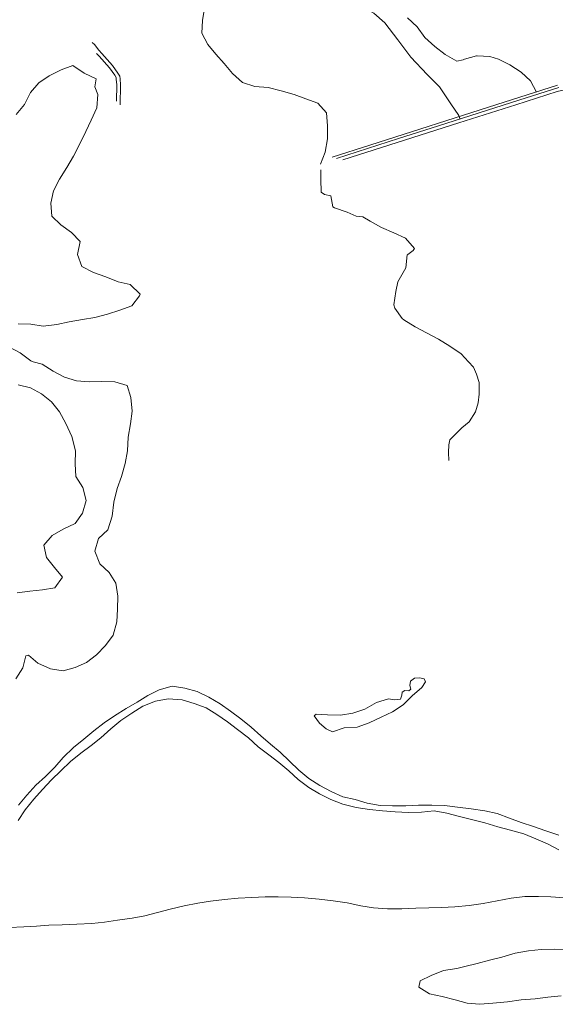
# Model space of a CAD drawing. Units: metres. Extents: x 658751 to 675909, y 5917978 to 5932239.
# Drawn here: x 664777 to 666066, y 5925118 to 5927485 of the extents above; entities that cross this region are included whole.
import ezdxf

# ---------------------------------------------------------------- set-up
doc = ezdxf.new("R2010")
doc.units = ezdxf.units.M
doc.header["$LTSCALE"] = 0.508
for name, color, linetype, lineweight in [('Copia de costa_10m', 7, 'Continuous', 9), ('Deslindes_10m', 9, 'Continuous', 9), ('Drenaje_10m', 4, 'Continuous', 9), ('Niveles_10m', 40, 'Continuous', 9), ('trama_10m', 7, 'Continuous', 9)]:
    doc.layers.add(name, color=color, linetype=linetype, lineweight=lineweight)

msp = doc.modelspace()

# ---------------------------------------------------------------- linework, layer by layer
at = {"layer": 'Copia de costa_10m'}
for points in [[(666074.5, 5925524.6), (666043.6, 5925534.6), (666013.6, 5925545.2), (665984, 5925554.7), (665955.8, 5925565.6), (665926.4, 5925576.6), (665896.7, 5925582.6), (665864, 5925587.6), (665830.8, 5925592), (665799.3, 5925595.7), (665768.9, 5925596.3), (665737.3, 5925596.2), (665706.3, 5925594.6), (665674.7, 5925594.5), (665644.3, 5925595.4), (665613.6, 5925601.1), (665584.4, 5925610.4), (665555, 5925616.9), (665526.8, 5925629.7), (665499.1, 5925643.8), (665473, 5925660.5), (665449.3, 5925680.5), (665426.7, 5925702.2), (665404.3, 5925723.5), (665380.9, 5925743.2), (665357.3, 5925762.9), (665333.9, 5925783.9), (665309.5, 5925804.1), (665284.6, 5925822.1), (665259.2, 5925840.5), (665232.6, 5925856.4), (665204.6, 5925869.5), (665174.2, 5925877.5), (665143.8, 5925882.5), (665113.1, 5925873.7), (665085.8, 5925859.9), (665059.8, 5925844.1), (665033.2, 5925829.2), (665005.4, 5925811.4), (664980.1, 5925794.3), (664955.1, 5925775.4), (664931.1, 5925755.2), (664906.9, 5925735.1), (664881.6, 5925711.4), (664861.7, 5925688), (664839, 5925665.5), (664816.2, 5925644.9), (664794.3, 5925620.2), (664774.3, 5925596.2)], [(666074.7, 5925488.8), (666047.5, 5925503.7), (666019.6, 5925515.3), (665990.1, 5925527.3), (665958.4, 5925536.1), (665928, 5925544.6), (665896.8, 5925553.9), (665867.4, 5925561.4), (665835.4, 5925569.4), (665805.2, 5925577.4), (665774.3, 5925582.9), (665744.2, 5925579.8), (665713.2, 5925578.6), (665680.6, 5925580.5), (665649.9, 5925582.7), (665618.7, 5925585.9), (665586.8, 5925590.9), (665555.1, 5925598.6), (665526.1, 5925609.9), (665499, 5925623.8), (665472.8, 5925638.9), (665447.1, 5925658.1), (665424.5, 5925679.4), (665401.1, 5925699.3), (665376.5, 5925717.3), (665351.1, 5925737), (665327.4, 5925758.7), (665301.5, 5925778.7), (665277.4, 5925796.9), (665251.7, 5925814.3), (665225.6, 5925830.2), (665196.9, 5925841.3), (665167.7, 5925850.1), (665134.5, 5925852), (665103.9, 5925846.8), (665073.8, 5925834.7), (665046.7, 5925817.4), (665020.4, 5925800), (664996.2, 5925779.6), (664972.4, 5925758.4), (664948.7, 5925739.8), (664923.9, 5925721.2), (664899.4, 5925701.3), (664875.9, 5925679.1), (664853.9, 5925657), (664832.2, 5925633.8), (664811, 5925610.6), (664790.1, 5925584.9), (664773.2, 5925559.7)], [(664752.6, 5925302.4), (664786.8, 5925303.8), (664817.2, 5925305.2), (664847.4, 5925307.8), (664879.3, 5925308.7), (664914.5, 5925310.1), (664950.7, 5925312.2), (664980.9, 5925315.4), (665012.8, 5925320.1), (665047.7, 5925324.5), (665078.1, 5925330.5), (665108.5, 5925338.5), (665139.1, 5925346.5), (665173.1, 5925354.7), (665206, 5925361.2), (665236.6, 5925365.6), (665269.8, 5925370), (665303, 5925372.7), (665335.4, 5925374.6), (665367.8, 5925375.7), (665398.8, 5925375.9), (665430.4, 5925375.5), (665462.6, 5925373.8), (665497.9, 5925370.6), (665531.3, 5925366.7), (665565, 5925361.8), (665597.8, 5925354.5), (665628.9, 5925349.3), (665662.7, 5925347.4), (665696.9, 5925347.5), (665730.3, 5925349.2), (665762, 5925349.8), (665792.6, 5925350.2), (665824.6, 5925352), (665858.5, 5925355.5), (665892.7, 5925359.9), (665926.1, 5925366.6), (665959.8, 5925373.1), (665993, 5925376.5), (666025.4, 5925376.9), (666055.6, 5925375.7), (666088.5, 5925373.3)], [(666095.3, 5925249.5), (666063.9, 5925250.6), (666032.2, 5925249.7), (666001.6, 5925246.6), (665969.7, 5925240.6), (665937.8, 5925230.8), (665907.9, 5925223.9), (665878.3, 5925216.1), (665848.4, 5925208.4), (665829.4, 5925203.5), (665797.5, 5925198.6), (665767.6, 5925187.3), (665740.6, 5925173.7), (665738.1, 5925159), (665763.2, 5925142.6), (665793.7, 5925136.1), (665825.1, 5925128.6), (665854.3, 5925120.8), (665884.4, 5925117.7), (665915.6, 5925120.3), (665950.8, 5925123.7), (665983.7, 5925128.2), (666017.4, 5925130.8), (666048.3, 5925134.8), (666080.3, 5925137.9)]]:
    msp.add_lwpolyline(points, dxfattribs=at)
at = {"layer": 'Deslindes_10m'}
msp.add_lwpolyline([(666071.9, 5927327.6), (665925.2, 5927281.1), (665620.2, 5927183.5), (665529.1, 5927154.2)], dxfattribs=at)
at = {"layer": 'Drenaje_10m'}
for points in [[(665501.1, 5927138), (665512.4, 5927166.4), (665517.9, 5927198.9), (665518.3, 5927229.7), (665515.9, 5927260.7), (665494.5, 5927284.1), (665465.9, 5927294.6), (665437.5, 5927305.4), (665406.1, 5927313.9), (665374.8, 5927321.6), (665343.3, 5927324.7), (665313, 5927333.7), (665289.5, 5927355.7), (665268.8, 5927379.6), (665249.2, 5927402.3), (665229.5, 5927425.5), (665215.7, 5927452.7), (665217.4, 5927483), (665221.6, 5927512.9), (665223.9, 5927525.4), (665222.8, 5927547.8), (665224.1, 5927555.6)], [(666021.2, 5927310.8), (666006.7, 5927337.8), (665984.2, 5927358.5), (665956.9, 5927376.6), (665929.9, 5927389.9), (665908.4, 5927396.3), (665878.2, 5927398.4), (665876.7, 5927398.2), (665847.5, 5927389.9), (665844.2, 5927388.9), (665829.5, 5927385.6), (665801.4, 5927401.2), (665776.2, 5927420.8), (665751.9, 5927442), (665733.8, 5927468), (665710.6, 5927489.1)], [(665857.1, 5926662.3), (665839.3, 5926682), (665812.5, 5926700.4), (665785, 5926716.7), (665756.4, 5926732.1), (665728.9, 5926746.4), (665701.3, 5926763.5), (665697.5, 5926766.5), (665679.9, 5926791.5), (665677.4, 5926799.6), (665682.4, 5926831.7), (665687.6, 5926854.5), (665702.9, 5926882.7), (665706.5, 5926888.5), (665709.9, 5926919.5), (665711.2, 5926920.3), (665724.4, 5926929.9), (665727, 5926935.2), (665705.5, 5926959.4), (665677.2, 5926972.7), (665648.1, 5926985.5), (665620.3, 5927000.9), (665603.1, 5927010.8), (665586.7, 5927012.7), (665565.4, 5927022.1), (665534.6, 5927032.4), (665531, 5927035.4), (665525.8, 5927061.4), (665510.4, 5927065), (665502.3, 5927070.3), (665502.2, 5927101.9), (665501.6, 5927124.2)], [(665857.1, 5926662.3), (665869.7, 5926649.4), (665876.4, 5926632.7), (665883, 5926612.8), (665883, 5926585), (665880.8, 5926564), (665874.2, 5926541.8), (665858.7, 5926518.5), (665840.9, 5926504.1), (665823.2, 5926486.3), (665812.1, 5926475.2), (665809.9, 5926463), (665808.8, 5926444.2), (665809.9, 5926425.3)]]:
    msp.add_lwpolyline(points, dxfattribs=at)
msp.add_lwpolyline([(665750.3, 5925900.5), (665740.5, 5925902.7), (665727.5, 5925902.2), (665717.7, 5925894.5), (665716.2, 5925883.8), (665718.5, 5925875.2), (665713.7, 5925871.6), (665703.8, 5925872.1), (665697.5, 5925868), (665696.8, 5925860.7), (665693.8, 5925851.2), (665678.8, 5925849.9), (665664.6, 5925851.9), (665635.8, 5925843.2), (665607.7, 5925827.3), (665579.1, 5925817.8), (665548.9, 5925813.1), (665518, 5925813.5), (665490.4, 5925815.2), (665485.9, 5925811.6), (665498.3, 5925793.9), (665514.9, 5925780), (665529.8, 5925772.4), (665558.4, 5925782.2), (665589.6, 5925784.1), (665618.5, 5925794.1), (665647, 5925808.2), (665674.6, 5925820.7), (665699.9, 5925837.8), (665721.9, 5925859.5), (665744.8, 5925879.6), (665753.9, 5925893.4)], close=True, dxfattribs=at)
at = {"layer": 'Niveles_10m'}
for points in [[(664773.2, 5926753.7), (664803.8, 5926752.9), (664833.7, 5926748.2), (664866.2, 5926752.2), (664896.1, 5926758.7), (664928.1, 5926764.4), (664958, 5926768.7), (664988.7, 5926777), (665018.2, 5926786.3), (665047.1, 5926796.9), (665065.7, 5926821), (665067.2, 5926824.8), (665043, 5926848.3), (665013.7, 5926854.7), (664984.3, 5926867), (664954.5, 5926877.2), (664926.9, 5926891.8), (664916.4, 5926920.8), (664922.9, 5926951.8), (664901.5, 5926973.7), (664875.7, 5926991.6), (664854, 5927012.5), (664851.9, 5927043.8), (664858.6, 5927073.5), (664872.7, 5927101.7), (664890.3, 5927129.8), (664906.9, 5927157), (664921.7, 5927186.2), (664936.6, 5927215.9), (664949.4, 5927243.3), (664962.4, 5927273), (664964.9, 5927305.3), (664957.9, 5927323.6), (664961.3, 5927343.1), (664931.9, 5927356.7), (664904.9, 5927374.8), (664876.7, 5927364.5), (664848.3, 5927350.1), (664823.1, 5927333.1), (664803.2, 5927309.8), (664788.4, 5927281.4), (664768.7, 5927256.8)], [(664809.8, 5926662.3), (664804.2, 5926664.9), (664778.4, 5926683.8), (664750.6, 5926698.6)], [(664767.9, 5925899.9), (664784.5, 5925926.3), (664791.8, 5925955.8), (664797.9, 5925957.1), (664821, 5925937.9), (664850.9, 5925924.5), (664881.4, 5925919.1), (664910.7, 5925927.1), (664938.1, 5925939.6), (664962.1, 5925957.7), (664983.5, 5925980.6), (665002.2, 5926005.1), (665011.2, 5926037.6), (665012.6, 5926067.8), (665013.2, 5926098.6), (665008.3, 5926130), (664992.3, 5926155.6), (664970.1, 5926177.1), (664957.6, 5926206.8), (664967.1, 5926237.3), (664988.8, 5926258.2), (664999.6, 5926291), (665003.3, 5926324.8), (665011.3, 5926357.5), (665022.1, 5926386.3), (665031.3, 5926418.3), (665036.5, 5926448.8), (665038.5, 5926481), (665043.9, 5926513.6), (665047.4, 5926543.5), (665044.2, 5926576.5), (665035.7, 5926605.4), (665006, 5926614.5), (664974.6, 5926615.1), (664944.5, 5926614), (664914, 5926616.7), (664884.9, 5926625.7), (664857.5, 5926640.1), (664831.5, 5926656.5), (664809.8, 5926662.3)], [(664773.7, 5926607), (664802.9, 5926599.5), (664829.5, 5926585.1), (664853.7, 5926565.9), (664873, 5926542.1), (664888.1, 5926514.2), (664902.6, 5926483.1), (664911.1, 5926448.6), (664910.2, 5926416.8), (664912.1, 5926386.4), (664929.4, 5926360), (664937.4, 5926328.8), (664927.9, 5926298.8), (664910.2, 5926273.6), (664881.4, 5926260.1), (664854.8, 5926244.7), (664834.9, 5926221.3), (664841.9, 5926191.6), (664860.9, 5926168.1), (664880.3, 5926144.3), (664861.9, 5926119.3), (664831.8, 5926114.1), (664801.4, 5926111), (664771.2, 5926107.1)]]:
    msp.add_lwpolyline(points, dxfattribs=at)
at = {"layer": 'trama_10m'}
for points in [[(665564.5, 5927553.3), (665578.1, 5927532.8), (665601.5, 5927515.9), (665629.7, 5927500.8), (665655.7, 5927477.1), (665687.6, 5927436.4), (665718.7, 5927395.2), (665758, 5927353.3), (665787.8, 5927323.5), (665814.9, 5927283), (665834.1, 5927254.5), (665836.4, 5927247.4)], [(665018.8, 5927280.5), (665019.6, 5927328.6), (665018.5, 5927342.6), (665017.7, 5927348.9), (665013.6, 5927356.5), (665000.3, 5927374.7), (664975.1, 5927403.5), (664967.9, 5927412.1), (664957.2, 5927425), (664951.3, 5927429.9)], [(665009.9, 5927289.3), (665010.6, 5927328.3), (665009.5, 5927341.7), (665009, 5927346.1), (665005.9, 5927351.7), (664993.3, 5927369.1), (664968.2, 5927397.7), (664962.2, 5927403.6)], [(666074.4, 5927321.8), (665978.1, 5927291.6), (665784.9, 5927229.6), (665688.7, 5927199.3), (665539.4, 5927151.6)], [(667298.1, 5926994.3), (667095.4, 5927047.8), (666833, 5927117.6), (666685, 5927159.2), (666333.3, 5927251.9), (666103.4, 5927314.1), (666088.6, 5927316), (666070.4, 5927312.4), (665971.5, 5927280.6), (665833.7, 5927236.7), (665555.2, 5927147.7)]]:
    msp.add_lwpolyline(points, dxfattribs=at)

doc.saveas('drawing.dxf')
